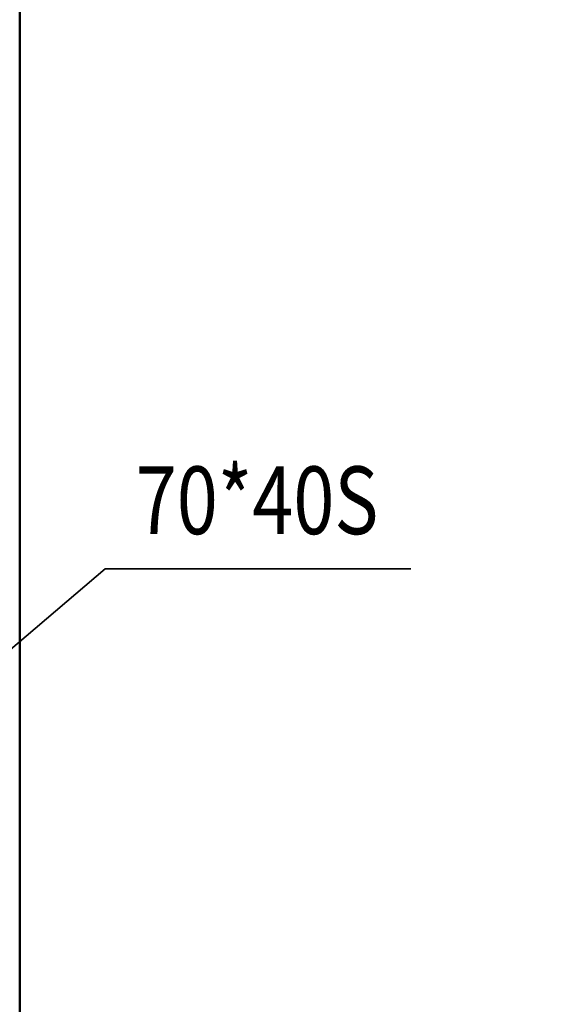
# Model space of a CAD drawing. Units: millimetres. Extents: x 0 to 29700, y 0 to 21000.
# Drawn here: x 16610 to 18017, y 14855 to 17399 of the extents above; entities that cross this region are included whole.
import ezdxf
from ezdxf.enums import TextEntityAlignment as Align

# ---------------------------------------------------------------- set-up
doc = ezdxf.new("R2010")
doc.units = ezdxf.units.MM
doc.header["$MEASUREMENT"] = 0
for name, color, linetype, lineweight in [('(1) Shape lines', 7, 'Continuous', 35), ('(4) Texts', 7, 'Continuous', 35), ('(6) Dimensions', 7, 'Continuous', 35)]:
    doc.layers.add(name, color=color, linetype=linetype, lineweight=lineweight)
doc.styles.add('Arial', font='ARIAL.TTF')
doc.dimstyles.new('Vertex Style', dxfattribs={"dimscale": 50, "dimtxt": 0.18, "dimasz": 3.6, "dimexe": 1.8, "dimexo": 0.0625, "dimgap": 1.7, "dimtad": 1, "dimdec": 1, "dimdsep": 46, "dimtxsty": 'Arial', "dimblk1": 'CLOSED', "dimblk2": 'CLOSED', "dimsah": 1, "dimcen": 0.09, "dimdle": 1.8, "dimclrd": 9, "dimclre": 9, "dimadec": 1, "dimazin": 2, "dimtfac": 0.65, "dimtdec": 4, "dimtmove": 0, "dimatfit": 3, "dimfxl": 0, "dimtolj": 1, "dimtzin": 0, "dimlwd": 25, "dimlwe": 25, "dimarcsym": 0})

# ---------------------------------------------------------------- blocks, each defined once
blk = doc.blocks.new('_Closed')
at = {"color": 0, "linetype": 'ByBlock', "lineweight": -2}
for p, q in [((-1, 0.166667), (0, 0)), ((-1, 0.166667), (-1, -0.166667)), ((0, 0), (-1, -0.166667)), ((0, 0), (-1, 0))]:
    blk.add_line(p, q, dxfattribs=at)
blk = doc.blocks.new('*D94')
at = {"layer": '(6) Dimensions', "color": 9, "lineweight": 25}
for p, q in [((16360.9, 15729.9), (16360.9, 19249.9)), ((16609.9, 18309.9), (16609.9, 19249.9)), ((16180.9, 19159.9), (16000.9, 19159.9)), ((16609.9, 19159.9), (16360.9, 19159.9)), ((16609.9, 19159.9), (18017.3, 19159.9)), ((16789.9, 19159.9), (16969.9, 19159.9))]:
    blk.add_line(p, q, dxfattribs=at)
at = {"layer": 'Defpoints', "color": 0}
for p in [(16360.9, 19159.9), (16609.9, 18159.9), (16360.9, 15579.9)]:
    blk.add_point(p, dxfattribs=at)
at = {"layer": '(6) Dimensions', "color": 9, "lineweight": 25, "xscale": 180, "yscale": 180, "zscale": 180}
blk.add_blockref('_Closed', (16360.9, 19159.9), dxfattribs=at)
at = {"layer": '(6) Dimensions', "color": 9, "lineweight": 25, "xscale": 180, "yscale": 180, "zscale": 180, "rotation": 180}
blk.add_blockref('_Closed', (16609.9, 19159.9), dxfattribs=at)
at = {"layer": '(6) Dimensions', "color": 0, "lineweight": 35, "insert": (17493.6, 19325.8), "char_height": 175, "attachment_point": 5, "style": 'Arial'}
blk.add_mtext('\\A1;MIN 249', dxfattribs=at)
blk = doc.blocks.new('MACRO_13_e74f4a5c-ace0-43d0-90bc-e227a5d49720')
at = {"layer": '(1) Shape lines', "color": 7, "linetype": 'Continuous', "lineweight": 50, "ltscale": 150}
blk.add_line((0, 3150), (0, 8230.1), dxfattribs=at)

msp = doc.modelspace()

# ---------------------------------------------------------------- linework, layer by layer
at = {"layer": '(4) Texts', "color": 9, "lineweight": 35}
for q in [(16360.9, 15579.9), (17620.84, 15979.9)]:
    msp.add_line((16831.15, 15979.9), q, dxfattribs=at)

# ---------------------------------------------------------------- block references
at = {"color": 7, "linetype": 'ByBlock', "rotation": 360}
msp.add_blockref('MACRO_13_e74f4a5c-ace0-43d0-90bc-e227a5d49720', (16610, 9929.9), dxfattribs=at)

# ---------------------------------------------------------------- texts
at = {"layer": '(4) Texts', "color": 9, "lineweight": 35, "style": 'Arial', "width": 0.8}
msp.add_text('70*40S', height=175, dxfattribs=at).set_placement((16909.9, 16014.9), align=Align.BOTTOM_LEFT)

# ---------------------------------------------------------------- dimensions: what is measured, and where the dimension line sits
at = {"layer": '(6) Dimensions', "color": 7, "lineweight": 35}
dim = msp.add_linear_dim(base=(16360.9, 19159.9), p1=(16609.9, 18159.9), p2=(16360.9, 15579.9), dimstyle='Vertex Style', override={"dimtxt": 3.5, "dimexo": 3, "dimgap": 1.53125, "dimdec": 0, "dimpost": 'MIN <>', "dimtxsty": 'Arial', "dimcen": 0}, dxfattribs=at)
dim.commit()
dim.dimension.update_dxf_attribs({"geometry": '*D94', "text_midpoint": (17493.59, 19159.9), "dimtype": 160})

doc.saveas('drawing.dxf')
